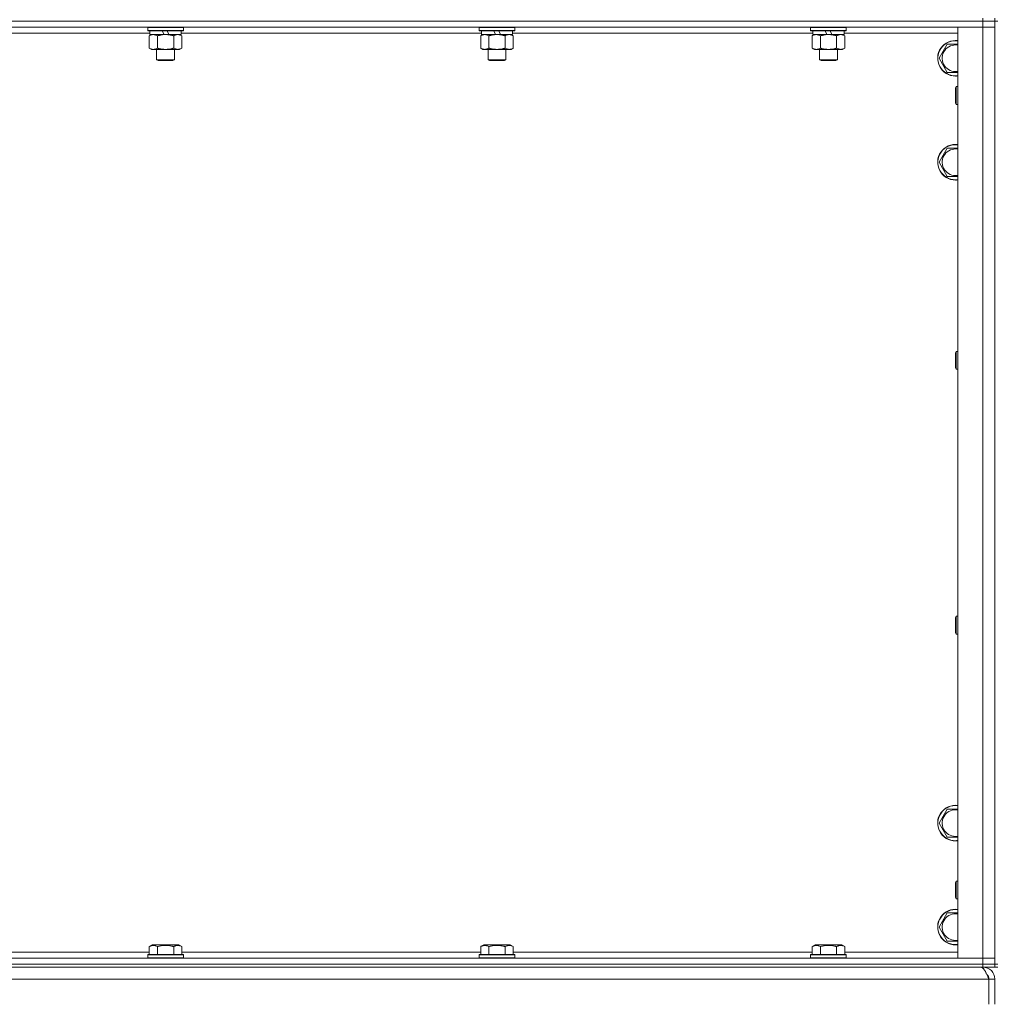
# Model space of a CAD drawing. Units: millimetres. Extents: x 0 to 21952, y -7 to 14850.
# Drawn here: x 15849 to 16507, y 9789 to 10452 of the extents above; entities that cross this region are included whole.
import ezdxf

# ---------------------------------------------------------------- set-up
doc = ezdxf.new("R2010")
doc.units = ezdxf.units.MM
doc.linetypes.add('K5LT_THIN', pattern=[0])
doc.layers.add('R', color=1, linetype='Continuous', true_color=0xff0000)
doc.layers.add('WELDING', color=7, linetype='Continuous', true_color=0xffffff)

msp = doc.modelspace()

# ---------------------------------------------------------------- linework, layer by layer
at = {"layer": 'R', "color": 7, "linetype": 'K5LT_THIN', "lineweight": 18}
for p, q in [((16497.63, 10450.79), (15173.63, 10450.79)), ((16497.63, 10450.79), (15173.63, 10450.79)), ((16497.63, 10452.79), (16497.63, 10450.79)), ((16497.63, 10450.79), (16505.63, 10450.79)), ((16497.63, 10450.79), (16497.63, 10446.79)), ((16505.63, 10450.79), (16497.63, 10450.79)), ((16505.63, 10452.79), (16505.63, 10450.79)), ((16505.63, 10450.79), (16505.63, 10446.79)), ((16507.63, 10450.79), (16505.63, 10450.79)), ((16505.63, 9815.79), (16505.63, 10450.79)), ((16497.63, 10446.79), (15173.63, 10446.79)), ((15936.73, 10442.79), (15734.53, 10442.79)), ((15935.23, 10446.49), (15935.4, 10446.79)), ((15935.23, 10446.49), (15935.23, 10444.59)), ((15959.23, 10446.49), (15935.23, 10446.49)), ((15959.23, 10444.59), (15935.23, 10444.59)), ((15935.23, 10444.59), (15935.4, 10444.29)), ((15959.06, 10444.29), (15935.4, 10444.29)), ((15936.73, 10444.29), (15936.73, 10441.79)), ((15946.22, 10441.79), (15945.05, 10444.29)), ((15949.53, 10441.79), (15948.36, 10444.29)), ((15957.73, 10444.29), (15957.73, 10441.79)), ((16159.93, 10442.79), (15957.73, 10442.79)), ((15959.23, 10446.49), (15959.06, 10446.79)), ((15959.23, 10444.59), (15959.06, 10444.29)), ((15959.23, 10446.49), (15959.23, 10444.59)), ((16158.43, 10446.49), (16158.6, 10446.79)), ((16158.43, 10446.49), (16158.43, 10444.59)), ((16182.43, 10446.49), (16158.43, 10446.49)), ((16182.43, 10444.59), (16158.43, 10444.59)), ((16158.43, 10444.59), (16158.6, 10444.29)), ((16182.26, 10444.29), (16158.6, 10444.29)), ((16159.93, 10444.29), (16159.93, 10441.79)), ((16169.42, 10441.79), (16168.25, 10444.29)), ((16172.73, 10441.79), (16171.56, 10444.29)), ((16180.93, 10444.29), (16180.93, 10441.79)), ((16383.13, 10442.79), (16180.93, 10442.79)), ((16182.43, 10446.49), (16182.26, 10446.79)), ((16182.43, 10444.59), (16182.26, 10444.29)), ((16182.43, 10446.49), (16182.43, 10444.59)), ((16381.63, 10446.49), (16381.8, 10446.79)), ((16381.63, 10446.49), (16381.63, 10444.59)), ((16405.63, 10446.49), (16381.63, 10446.49)), ((16405.63, 10444.59), (16381.63, 10444.59)), ((16381.63, 10444.59), (16381.8, 10444.29)), ((16405.46, 10444.29), (16381.8, 10444.29)), ((16383.13, 10444.29), (16383.13, 10441.79)), ((16392.62, 10441.79), (16391.45, 10444.29)), ((16395.93, 10441.79), (16394.76, 10444.29)), ((16404.13, 10444.29), (16404.13, 10441.79)), ((16480.63, 10442.79), (16404.13, 10442.79)), ((16405.63, 10446.49), (16405.46, 10446.79)), ((16405.63, 10444.59), (16405.46, 10444.29)), ((16405.63, 10446.49), (16405.63, 10444.59)), ((16480.63, 10446.79), (16497.63, 10446.79)), ((16480.63, 9819.79), (16480.63, 10446.79)), ((16497.63, 9819.79), (16497.63, 10446.79)), ((16497.63, 10446.79), (16505.63, 10446.79)), ((16505.63, 10446.79), (16497.63, 10446.79)), ((16505.63, 10446.79), (16505.63, 9819.79)), ((15936.26, 10440.94), (15937.73, 10441.79)), ((15936.26, 10440.94), (15936.26, 10432.64)), ((15946.22, 10441.79), (15936.73, 10441.79)), ((15941.75, 10440.94), (15941.75, 10432.64)), ((15946.22, 10441.79), (15947.23, 10441.79)), ((15947.23, 10441.79), (15949.53, 10441.79)), ((15957.73, 10441.79), (15949.53, 10441.79)), ((15952.72, 10440.94), (15952.72, 10432.64)), ((15958.2, 10440.94), (15956.73, 10441.79)), ((15958.2, 10440.94), (15958.2, 10432.64)), ((16159.46, 10440.94), (16160.93, 10441.79)), ((16159.46, 10440.94), (16159.46, 10432.64)), ((16169.42, 10441.79), (16159.93, 10441.79)), ((16164.95, 10440.94), (16164.95, 10432.64)), ((16169.42, 10441.79), (16170.43, 10441.79)), ((16170.43, 10441.79), (16172.73, 10441.79)), ((16180.93, 10441.79), (16172.73, 10441.79)), ((16175.92, 10440.94), (16175.92, 10432.64)), ((16181.4, 10440.94), (16179.93, 10441.79)), ((16181.4, 10440.94), (16181.4, 10432.64)), ((16382.66, 10440.94), (16384.13, 10441.79)), ((16382.66, 10440.94), (16382.66, 10432.64)), ((16392.62, 10441.79), (16383.13, 10441.79)), ((16388.15, 10440.94), (16388.15, 10432.64)), ((16392.62, 10441.79), (16393.63, 10441.79)), ((16393.63, 10441.79), (16395.93, 10441.79)), ((16404.13, 10441.79), (16395.93, 10441.79)), ((16399.12, 10440.94), (16399.12, 10432.64)), ((16404.6, 10440.94), (16403.13, 10441.79)), ((16404.6, 10440.94), (16404.6, 10432.64)), ((15936.26, 10432.64), (15937.73, 10431.79)), ((15939, 10431.79), (15937.73, 10431.79)), ((15956.73, 10431.79), (15939, 10431.79)), ((15941.23, 10431.79), (15941.23, 10424.86)), ((15953.23, 10431.79), (15953.23, 10424.86)), ((15958.2, 10432.64), (15956.73, 10431.79)), ((16159.46, 10432.64), (16160.93, 10431.79)), ((16162.2, 10431.79), (16160.93, 10431.79)), ((16179.93, 10431.79), (16162.2, 10431.79)), ((16164.43, 10431.79), (16164.43, 10424.86)), ((16176.43, 10431.79), (16176.43, 10424.86)), ((16181.4, 10432.64), (16179.93, 10431.79)), ((16382.66, 10432.64), (16384.13, 10431.79)), ((16385.4, 10431.79), (16384.13, 10431.79)), ((16403.13, 10431.79), (16385.4, 10431.79)), ((16387.63, 10431.79), (16387.63, 10424.86)), ((16399.63, 10431.79), (16399.63, 10424.86)), ((16404.6, 10432.64), (16403.13, 10431.79)), ((16468.16, 10425.79), (16473.65, 10435.29)), ((15953.23, 10424.86), (15941.23, 10424.86)), ((15941.23, 10424.86), (15942.23, 10424.29)), ((15952.23, 10424.29), (15942.23, 10424.29)), ((15953.23, 10424.86), (15952.23, 10424.29)), ((16176.43, 10424.86), (16164.43, 10424.86)), ((16164.43, 10424.86), (16165.43, 10424.29)), ((16175.43, 10424.29), (16165.43, 10424.29)), ((16176.43, 10424.86), (16175.43, 10424.29)), ((16399.63, 10424.86), (16387.63, 10424.86)), ((16387.63, 10424.86), (16388.63, 10424.29)), ((16398.63, 10424.29), (16388.63, 10424.29)), ((16399.63, 10424.86), (16398.63, 10424.29)), ((16473.65, 10416.29), (16468.16, 10425.79)), ((16479.13, 10416.29), (16473.65, 10416.29)), ((16480.63, 10416.29), (16479.13, 10416.29)), ((16479.71, 10406.79), (16479.13, 10405.79)), ((16479.13, 10398.29), (16479.13, 10405.79)), ((16480.63, 10406.79), (16479.71, 10406.79)), ((16479.71, 10397.79), (16479.71, 10406.79)), ((16479.13, 10395.79), (16479.13, 10398.29)), ((16479.71, 10394.79), (16479.71, 10397.79)), ((16479.71, 10394.79), (16479.13, 10395.79)), ((16480.63, 10394.79), (16479.71, 10394.79)), ((16468.16, 10355.79), (16473.65, 10365.29)), ((16473.65, 10365.29), (16480.63, 10365.29)), ((16473.65, 10346.29), (16468.16, 10355.79)), ((16479.13, 10346.29), (16473.65, 10346.29)), ((16479.71, 10228.45), (16479.13, 10227.45)), ((16479.13, 10219.95), (16479.13, 10227.45)), ((16480.63, 10228.45), (16479.71, 10228.45)), ((16479.71, 10219.45), (16479.71, 10228.45)), ((16479.13, 10217.45), (16479.13, 10219.95)), ((16479.71, 10216.45), (16479.13, 10217.45)), ((16479.71, 10216.45), (16479.71, 10219.45)), ((16480.63, 10216.45), (16479.71, 10216.45)), ((16479.71, 10050.12), (16479.13, 10049.12)), ((16479.13, 10041.62), (16479.13, 10049.12)), ((16480.63, 10050.12), (16479.71, 10050.12)), ((16479.71, 10041.12), (16479.71, 10050.12)), ((16479.13, 10039.12), (16479.13, 10041.62)), ((16479.71, 10038.12), (16479.13, 10039.12)), ((16479.71, 10038.12), (16479.71, 10041.12)), ((16480.63, 10038.12), (16479.71, 10038.12)), ((16468.16, 9910.79), (16473.65, 9920.29)), ((16473.65, 9920.29), (16480.63, 9920.29)), ((16473.65, 9901.29), (16468.16, 9910.79)), ((16479.13, 9901.29), (16473.65, 9901.29)), ((16479.71, 9871.79), (16479.13, 9870.79)), ((16479.13, 9863.29), (16479.13, 9870.79)), ((16480.63, 9871.79), (16479.71, 9871.79)), ((16479.71, 9862.79), (16479.71, 9871.79)), ((16479.13, 9860.79), (16479.13, 9863.29)), ((16479.71, 9859.79), (16479.13, 9860.79)), ((16479.71, 9859.79), (16479.71, 9862.79)), ((16480.63, 9859.79), (16479.71, 9859.79)), ((16468.16, 9840.79), (16473.65, 9850.29)), ((16473.65, 9850.29), (16480.63, 9850.29)), ((16473.65, 9831.29), (16468.16, 9840.79)), ((15936.26, 9827.63), (15938.26, 9828.79)), ((15936.26, 9827.63), (15936.26, 9822.29)), ((15947.23, 9828.79), (15938.26, 9828.79)), ((15941.75, 9827.63), (15941.75, 9822.29)), ((15956.2, 9828.79), (15947.23, 9828.79)), ((15952.72, 9827.63), (15952.72, 9822.29)), ((15958.2, 9827.63), (15956.2, 9828.79)), ((15958.2, 9827.63), (15958.2, 9822.29)), ((16159.46, 9827.63), (16161.46, 9828.79)), ((16159.46, 9827.63), (16159.46, 9822.29)), ((16170.43, 9828.79), (16161.46, 9828.79)), ((16164.95, 9827.63), (16164.95, 9822.29)), ((16179.4, 9828.79), (16170.43, 9828.79)), ((16175.92, 9827.63), (16175.92, 9822.29)), ((16181.4, 9827.63), (16179.4, 9828.79)), ((16181.4, 9827.63), (16181.4, 9822.29)), ((16382.66, 9827.63), (16384.66, 9828.79)), ((16382.66, 9827.63), (16382.66, 9822.29)), ((16393.63, 9828.79), (16384.66, 9828.79)), ((16388.15, 9827.63), (16388.15, 9822.29)), ((16402.6, 9828.79), (16393.63, 9828.79)), ((16399.12, 9827.63), (16399.12, 9822.29)), ((16404.6, 9827.63), (16402.6, 9828.79)), ((16404.6, 9827.63), (16404.6, 9822.29)), ((16479.13, 9831.29), (16473.65, 9831.29)), ((15173.63, 9819.79), (16497.63, 9819.79)), ((15735, 9823.79), (15936.26, 9823.79)), ((15935.23, 9821.99), (15935.4, 9822.29)), ((15935.23, 9821.99), (15935.23, 9820.09)), ((15947.23, 9821.99), (15935.23, 9821.99)), ((15935.23, 9820.09), (15935.4, 9819.79)), ((15947.23, 9820.09), (15935.23, 9820.09)), ((15947.23, 9822.29), (15935.4, 9822.29)), ((15959.06, 9822.29), (15947.23, 9822.29)), ((15959.23, 9821.99), (15947.23, 9821.99)), ((15959.23, 9820.09), (15947.23, 9820.09)), ((15958.2, 9823.79), (16159.46, 9823.79)), ((15959.23, 9821.99), (15959.06, 9822.29)), ((15959.23, 9820.09), (15959.06, 9819.79)), ((15959.23, 9821.99), (15959.23, 9820.09)), ((16158.43, 9821.99), (16158.6, 9822.29)), ((16158.43, 9821.99), (16158.43, 9820.09)), ((16170.43, 9821.99), (16158.43, 9821.99)), ((16158.43, 9820.09), (16158.6, 9819.79)), ((16170.43, 9820.09), (16158.43, 9820.09)), ((16170.43, 9822.29), (16158.6, 9822.29)), ((16182.26, 9822.29), (16170.43, 9822.29)), ((16182.43, 9821.99), (16170.43, 9821.99)), ((16182.43, 9820.09), (16170.43, 9820.09)), ((16181.4, 9823.79), (16382.66, 9823.79)), ((16182.43, 9821.99), (16182.26, 9822.29)), ((16182.43, 9820.09), (16182.26, 9819.79)), ((16182.43, 9821.99), (16182.43, 9820.09)), ((16381.63, 9821.99), (16381.8, 9822.29)), ((16381.63, 9821.99), (16381.63, 9820.09)), ((16393.63, 9821.99), (16381.63, 9821.99)), ((16381.63, 9820.09), (16381.8, 9819.79)), ((16393.63, 9820.09), (16381.63, 9820.09)), ((16393.63, 9822.29), (16381.8, 9822.29)), ((16405.46, 9822.29), (16393.63, 9822.29)), ((16405.63, 9821.99), (16393.63, 9821.99)), ((16405.63, 9820.09), (16393.63, 9820.09)), ((16404.6, 9823.79), (16480.63, 9823.79)), ((16405.63, 9821.99), (16405.46, 9822.29)), ((16405.63, 9820.09), (16405.46, 9819.79)), ((16405.63, 9821.99), (16405.63, 9820.09)), ((16497.63, 9819.79), (16480.63, 9819.79)), ((16505.63, 9819.79), (16497.63, 9819.79)), ((16497.63, 9819.79), (16505.63, 9819.79)), ((16497.63, 9815.79), (16497.63, 9819.79)), ((16505.63, 9815.79), (16505.63, 9819.79)), ((15173.63, 9815.79), (16497.63, 9815.79)), ((16497.63, 9815.79), (15173.63, 9815.79)), ((16497.63, 9813.79), (15173.63, 9813.79)), ((16505.63, 9815.79), (16497.63, 9815.79)), ((16497.63, 9815.79), (16505.63, 9815.79)), ((16497.63, 9815.79), (16497.63, 9813.79)), ((16505.63, 9813.79), (16497.63, 9813.79)), ((16497.63, 9813.11), (16497.63, 9813.79)), ((16505.63, 9815.79), (16505.63, 9813.79)), ((16507.63, 9815.79), (16505.63, 9815.79)), ((16505.63, 9813.79), (16507.63, 9813.79)), ((16501.61, 9805.79), (15169.65, 9805.79)), ((16501.61, 9805.79), (16501.61, 9788.79)), ((16501.63, 9788.79), (16501.63, 9805.79)), ((16505.63, 9805.79), (16501.63, 9805.79)), ((16505.63, 9788.79), (16505.63, 9805.79))]:
    msp.add_line(p, q, dxfattribs=at)
for centre, radius, start, end in [((16479.13, 10425.79), 12, 82.81924, 270), ((16479.13, 10425.79), 11.83, 82.71351, 270), ((16479.13, 10425.79), 8.97, 80.37625, 270), ((16479.13, 10425.79), 8.97, 270, 279.62375), ((16479.13, 10425.79), 11.83, 270, 277.28649), ((16479.13, 10425.79), 12, 270, 277.18076), ((16479.13, 10355.79), 12, 82.81924, 270), ((16479.13, 10355.79), 11.83, 82.71351, 270), ((16479.13, 10355.79), 8.97, 80.37625, 270), ((16479.13, 10355.79), 8.97, 270, 279.62375), ((16479.13, 10355.79), 11.83, 270, 277.28649), ((16479.13, 10355.79), 12, 270, 277.18076), ((16479.13, 9910.79), 12, 82.81924, 270), ((16479.13, 9910.79), 11.83, 82.71351, 270), ((16479.13, 9910.79), 8.97, 80.37625, 270), ((16479.13, 9910.79), 8.97, 270, 279.62375), ((16479.13, 9910.79), 11.83, 270, 277.28649), ((16479.13, 9910.79), 12, 270, 277.18076), ((16479.13, 9840.79), 12, 82.81924, 270), ((16479.13, 9840.79), 11.83, 82.71351, 270), ((16479.13, 9840.79), 8.97, 80.37625, 270), ((16479.13, 9840.79), 8.97, 270, 279.62375), ((16479.13, 9840.79), 11.83, 270, 277.28649), ((16479.13, 9840.79), 12, 270, 277.18076), ((16497.63, 9805.79), 8, 0, 90), ((16497.63, 9805.79), 4, 0, 48.18198)]:
    msp.add_arc(centre, radius, start, end, dxfattribs=at)
at = {"layer": 'WELDING', "color": 7, "linetype": 'K5LT_THIN', "lineweight": 18}
for p, q in [((16473.65, 10435.29), (16480.63, 10435.29)), ((16480.63, 10346.29), (16479.13, 10346.29)), ((16480.63, 9901.29), (16479.13, 9901.29)), ((16480.63, 9831.29), (16479.13, 9831.29))]:
    msp.add_line(p, q, dxfattribs=at)
for points, knots in [([(15939, 10441.79), (15938.82, 10441.79), (15938.51, 10441.77), (15938.02, 10441.68), (15937.49, 10441.53), (15936.89, 10441.28), (15936.47, 10441.06), (15936.26, 10440.94)], [0, 0, 0, 0, 1.597458, 2.676777, 4.235764, 6.182879, 8, 8, 8, 8]), ([(15941.75, 10440.94), (15941.41, 10441.13), (15940.93, 10441.38), (15940.28, 10441.6), (15939.87, 10441.7), (15939.44, 10441.77), (15939.16, 10441.79), (15939, 10441.79)], [0, 0, 0, 0, 3.005828, 4.318193, 5.5895, 6.632109, 8, 8, 8, 8]), ([(15947.23, 10441.79), (15947.05, 10441.79), (15946.69, 10441.78), (15946.13, 10441.75), (15945.58, 10441.71), (15945.09, 10441.65), (15944.73, 10441.6), (15944.5, 10441.57), (15944.33, 10441.54), (15944.16, 10441.51), (15943.98, 10441.48), (15943.81, 10441.44), (15943.62, 10441.4), (15943.4, 10441.36), (15943.08, 10441.29), (15942.77, 10441.21), (15942.45, 10441.13), (15942.22, 10441.07), (15941.98, 10441.01), (15941.83, 10440.96), (15941.75, 10440.94)], [0, 0, 0, 0, 0.426692, 0.853385, 1.280077, 1.70677, 1.976977, 2.112081, 2.247185, 2.382289, 2.517392, 2.652496, 2.7876, 2.975699, 3.163798, 3.539996, 3.728096, 3.916195, 4.104294, 4.292393, 4.292393, 4.292393, 4.292393]), ([(15952.72, 10440.94), (15952.65, 10440.96), (15952.53, 10440.99), (15952.35, 10441.04), (15952.16, 10441.09), (15951.92, 10441.16), (15951.61, 10441.23), (15951.27, 10441.31), (15950.96, 10441.38), (15950.69, 10441.44), (15950.45, 10441.48), (15950.27, 10441.51), (15950.06, 10441.55), (15949.77, 10441.6), (15949.41, 10441.65), (15949.05, 10441.69), (15948.56, 10441.74), (15948.07, 10441.77), (15947.59, 10441.78), (15947.35, 10441.79), (15947.23, 10441.79)], [0, 0, 0, 0, 0.14736, 0.294719, 0.442079, 0.589439, 0.884158, 1.178877, 1.396237, 1.613598, 1.830958, 1.939638, 2.048318, 2.328827, 2.609337, 2.889846, 3.170356, 3.731374, 4.011884, 4.292393, 4.292393, 4.292393, 4.292393]), ([(15955.46, 10441.79), (15955.33, 10441.79), (15955.09, 10441.78), (15954.71, 10441.73), (15954.35, 10441.64), (15953.89, 10441.5), (15953.34, 10441.28), (15952.92, 10441.06), (15952.72, 10440.94)], [0, 0, 0, 0, 1.192024, 2.404251, 3.60809, 4.765234, 6.955738, 9, 9, 9, 9]), ([(15958.2, 10440.94), (15957.91, 10441.1), (15957.48, 10441.33), (15956.92, 10441.54), (15956.53, 10441.65), (15956.17, 10441.73), (15955.82, 10441.78), (15955.58, 10441.79), (15955.46, 10441.79)], [0, 0, 0, 0, 2.905563, 4.375924, 5.511195, 6.679161, 7.850161, 9, 9, 9, 9]), ([(16162.2, 10441.79), (16162.02, 10441.79), (16161.71, 10441.77), (16161.22, 10441.68), (16160.69, 10441.53), (16160.09, 10441.28), (16159.67, 10441.06), (16159.46, 10440.94)], [0, 0, 0, 0, 1.597458, 2.676777, 4.235764, 6.182879, 8, 8, 8, 8]), ([(16164.95, 10440.94), (16164.61, 10441.13), (16164.13, 10441.38), (16163.48, 10441.6), (16163.07, 10441.7), (16162.64, 10441.77), (16162.36, 10441.79), (16162.2, 10441.79)], [0, 0, 0, 0, 3.005828, 4.318193, 5.5895, 6.632109, 8, 8, 8, 8]), ([(16170.43, 10441.79), (16170.25, 10441.79), (16169.89, 10441.78), (16169.33, 10441.75), (16168.78, 10441.71), (16168.29, 10441.65), (16167.93, 10441.6), (16167.7, 10441.57), (16167.53, 10441.54), (16167.36, 10441.51), (16167.18, 10441.48), (16167.01, 10441.44), (16166.82, 10441.4), (16166.6, 10441.36), (16166.28, 10441.29), (16165.97, 10441.21), (16165.65, 10441.13), (16165.42, 10441.07), (16165.18, 10441.01), (16165.03, 10440.96), (16164.95, 10440.94)], [0, 0, 0, 0, 0.426692, 0.853385, 1.280077, 1.70677, 1.976977, 2.112081, 2.247185, 2.382289, 2.517392, 2.652496, 2.7876, 2.975699, 3.163798, 3.539996, 3.728096, 3.916195, 4.104294, 4.292393, 4.292393, 4.292393, 4.292393]), ([(16175.92, 10440.94), (16175.85, 10440.96), (16175.73, 10440.99), (16175.55, 10441.04), (16175.36, 10441.09), (16175.12, 10441.16), (16174.81, 10441.23), (16174.47, 10441.31), (16174.16, 10441.38), (16173.89, 10441.44), (16173.65, 10441.48), (16173.47, 10441.51), (16173.26, 10441.55), (16172.97, 10441.6), (16172.61, 10441.65), (16172.25, 10441.69), (16171.76, 10441.74), (16171.27, 10441.77), (16170.79, 10441.78), (16170.55, 10441.79), (16170.43, 10441.79)], [0, 0, 0, 0, 0.14736, 0.294719, 0.442079, 0.589439, 0.884158, 1.178877, 1.396237, 1.613598, 1.830958, 1.939638, 2.048318, 2.328827, 2.609337, 2.889846, 3.170356, 3.731374, 4.011884, 4.292393, 4.292393, 4.292393, 4.292393]), ([(16178.66, 10441.79), (16178.53, 10441.79), (16178.29, 10441.78), (16177.91, 10441.73), (16177.55, 10441.64), (16177.09, 10441.5), (16176.54, 10441.28), (16176.12, 10441.06), (16175.92, 10440.94)], [0, 0, 0, 0, 1.192024, 2.404251, 3.60809, 4.765234, 6.955738, 9, 9, 9, 9]), ([(16181.4, 10440.94), (16181.11, 10441.1), (16180.68, 10441.33), (16180.12, 10441.54), (16179.73, 10441.65), (16179.37, 10441.73), (16179.02, 10441.78), (16178.78, 10441.79), (16178.66, 10441.79)], [0, 0, 0, 0, 2.905563, 4.375924, 5.511195, 6.679161, 7.850161, 9, 9, 9, 9]), ([(16385.4, 10441.79), (16385.22, 10441.79), (16384.91, 10441.77), (16384.42, 10441.68), (16383.89, 10441.53), (16383.29, 10441.28), (16382.87, 10441.06), (16382.66, 10440.94)], [0, 0, 0, 0, 1.597458, 2.676777, 4.235764, 6.182879, 8, 8, 8, 8]), ([(16388.15, 10440.94), (16387.81, 10441.13), (16387.33, 10441.38), (16386.68, 10441.6), (16386.27, 10441.7), (16385.84, 10441.77), (16385.56, 10441.79), (16385.4, 10441.79)], [0, 0, 0, 0, 3.005828, 4.318193, 5.5895, 6.632109, 8, 8, 8, 8]), ([(16393.63, 10441.79), (16393.45, 10441.79), (16393.09, 10441.78), (16392.53, 10441.75), (16391.98, 10441.71), (16391.49, 10441.65), (16391.13, 10441.6), (16390.9, 10441.57), (16390.73, 10441.54), (16390.56, 10441.51), (16390.38, 10441.48), (16390.21, 10441.44), (16390.02, 10441.4), (16389.8, 10441.36), (16389.48, 10441.29), (16389.17, 10441.21), (16388.85, 10441.13), (16388.62, 10441.07), (16388.38, 10441.01), (16388.23, 10440.96), (16388.15, 10440.94)], [0, 0, 0, 0, 0.426692, 0.853385, 1.280077, 1.70677, 1.976977, 2.112081, 2.247185, 2.382289, 2.517392, 2.652496, 2.7876, 2.975699, 3.163798, 3.539996, 3.728096, 3.916195, 4.104294, 4.292393, 4.292393, 4.292393, 4.292393]), ([(16399.12, 10440.94), (16399.05, 10440.96), (16398.93, 10440.99), (16398.75, 10441.04), (16398.56, 10441.09), (16398.32, 10441.16), (16398.01, 10441.23), (16397.67, 10441.31), (16397.36, 10441.38), (16397.09, 10441.44), (16396.85, 10441.48), (16396.67, 10441.51), (16396.46, 10441.55), (16396.17, 10441.6), (16395.81, 10441.65), (16395.45, 10441.69), (16394.96, 10441.74), (16394.47, 10441.77), (16393.99, 10441.78), (16393.75, 10441.79), (16393.63, 10441.79)], [0, 0, 0, 0, 0.14736, 0.294719, 0.442079, 0.589439, 0.884158, 1.178877, 1.396237, 1.613598, 1.830958, 1.939638, 2.048318, 2.328827, 2.609337, 2.889846, 3.170356, 3.731374, 4.011884, 4.292393, 4.292393, 4.292393, 4.292393]), ([(16401.86, 10441.79), (16401.73, 10441.79), (16401.49, 10441.78), (16401.11, 10441.73), (16400.75, 10441.64), (16400.29, 10441.5), (16399.74, 10441.28), (16399.32, 10441.06), (16399.12, 10440.94)], [0, 0, 0, 0, 1.192024, 2.404251, 3.60809, 4.765234, 6.955738, 9, 9, 9, 9]), ([(16404.6, 10440.94), (16404.31, 10441.1), (16403.88, 10441.33), (16403.32, 10441.54), (16402.93, 10441.65), (16402.57, 10441.73), (16402.22, 10441.78), (16401.98, 10441.79), (16401.86, 10441.79)], [0, 0, 0, 0, 2.905563, 4.375924, 5.511195, 6.679161, 7.850161, 9, 9, 9, 9]), ([(15936.26, 10432.64), (15936.51, 10432.49), (15936.94, 10432.27), (15937.55, 10432.03), (15938.08, 10431.88), (15938.56, 10431.8), (15938.87, 10431.79), (15939, 10431.79)], [0, 0, 0, 0, 2.217775, 3.830428, 5.353122, 6.821732, 8, 8, 8, 8]), ([(15939, 10431.79), (15939.18, 10431.79), (15939.54, 10431.81), (15939.98, 10431.9), (15940.48, 10432.04), (15941.04, 10432.25), (15941.51, 10432.5), (15941.75, 10432.64)], [0, 0, 0, 0, 1.523216, 3.057663, 3.814901, 5.878539, 8, 8, 8, 8]), ([(15941.75, 10432.64), (15941.84, 10432.61), (15942.02, 10432.56), (15942.3, 10432.48), (15942.58, 10432.41), (15943.13, 10432.27), (15943.9, 10432.11), (15944.87, 10431.95), (15945.6, 10431.86), (15946.15, 10431.82), (15946.51, 10431.8), (15946.81, 10431.79), (15947.05, 10431.79), (15947.29, 10431.79), (15947.59, 10431.79), (15947.96, 10431.8), (15948.32, 10431.82), (15948.8, 10431.86), (15949.4, 10431.92), (15950.32, 10432.06), (15951.21, 10432.24), (15951.97, 10432.43), (15952.39, 10432.54), (15952.61, 10432.61), (15952.72, 10432.64)], [0, 0, 0, 0, 0.360272, 0.720544, 1.080816, 1.441087, 2.882175, 4.029166, 5.176157, 5.634334, 6.092512, 6.546256, 6.773128, 7, 7.455961, 7.911922, 8.367882, 8.823843, 9.735765, 10.647686, 12.323843, 13.161922, 13.580961, 14, 14, 14, 14]), ([(15952.72, 10432.64), (15953.04, 10432.45), (15953.51, 10432.21), (15954.09, 10432.01), (15954.43, 10431.91), (15954.73, 10431.85), (15955.07, 10431.8), (15955.43, 10431.78), (15955.78, 10431.8), (15956.09, 10431.83), (15956.43, 10431.9), (15956.87, 10432.02), (15957.48, 10432.25), (15957.95, 10432.49), (15958.2, 10432.64)], [0, 0, 0, 0, 2.72415, 3.912285, 4.716446, 5.530362, 6.353984, 7.500189, 8.40607, 9.211142, 9.998759, 11.128707, 12.847273, 15, 15, 15, 15]), ([(16159.46, 10432.64), (16159.71, 10432.49), (16160.14, 10432.27), (16160.75, 10432.03), (16161.28, 10431.88), (16161.76, 10431.8), (16162.07, 10431.79), (16162.2, 10431.79)], [0, 0, 0, 0, 2.217775, 3.830428, 5.353122, 6.821732, 8, 8, 8, 8]), ([(16162.2, 10431.79), (16162.38, 10431.79), (16162.74, 10431.81), (16163.18, 10431.9), (16163.68, 10432.04), (16164.24, 10432.25), (16164.71, 10432.5), (16164.95, 10432.64)], [0, 0, 0, 0, 1.523216, 3.057663, 3.814901, 5.878539, 8, 8, 8, 8]), ([(16164.95, 10432.64), (16165.04, 10432.61), (16165.22, 10432.56), (16165.5, 10432.48), (16165.78, 10432.41), (16166.33, 10432.27), (16167.1, 10432.11), (16168.07, 10431.95), (16168.8, 10431.86), (16169.35, 10431.82), (16169.71, 10431.8), (16170.01, 10431.79), (16170.25, 10431.79), (16170.49, 10431.79), (16170.79, 10431.79), (16171.16, 10431.8), (16171.52, 10431.82), (16172, 10431.86), (16172.6, 10431.92), (16173.52, 10432.06), (16174.41, 10432.24), (16175.17, 10432.43), (16175.59, 10432.54), (16175.81, 10432.61), (16175.92, 10432.64)], [0, 0, 0, 0, 0.360272, 0.720544, 1.080816, 1.441087, 2.882175, 4.029166, 5.176157, 5.634334, 6.092512, 6.546256, 6.773128, 7, 7.455961, 7.911922, 8.367882, 8.823843, 9.735765, 10.647686, 12.323843, 13.161922, 13.580961, 14, 14, 14, 14]), ([(16175.92, 10432.64), (16176.24, 10432.45), (16176.71, 10432.21), (16177.29, 10432.01), (16177.63, 10431.91), (16177.93, 10431.85), (16178.27, 10431.8), (16178.63, 10431.78), (16178.98, 10431.8), (16179.29, 10431.83), (16179.63, 10431.9), (16180.07, 10432.02), (16180.68, 10432.25), (16181.15, 10432.49), (16181.4, 10432.64)], [0, 0, 0, 0, 2.72415, 3.912285, 4.716446, 5.530362, 6.353984, 7.500189, 8.40607, 9.211142, 9.998759, 11.128707, 12.847273, 15, 15, 15, 15]), ([(16382.66, 10432.64), (16382.91, 10432.49), (16383.34, 10432.27), (16383.95, 10432.03), (16384.48, 10431.88), (16384.96, 10431.8), (16385.27, 10431.79), (16385.4, 10431.79)], [0, 0, 0, 0, 2.217775, 3.830428, 5.353122, 6.821732, 8, 8, 8, 8]), ([(16385.4, 10431.79), (16385.58, 10431.79), (16385.94, 10431.81), (16386.38, 10431.9), (16386.88, 10432.04), (16387.44, 10432.25), (16387.91, 10432.5), (16388.15, 10432.64)], [0, 0, 0, 0, 1.523216, 3.057663, 3.814901, 5.878539, 8, 8, 8, 8]), ([(16388.15, 10432.64), (16388.24, 10432.61), (16388.42, 10432.56), (16388.7, 10432.48), (16388.98, 10432.41), (16389.53, 10432.27), (16390.3, 10432.11), (16391.27, 10431.95), (16392, 10431.86), (16392.55, 10431.82), (16392.91, 10431.8), (16393.21, 10431.79), (16393.45, 10431.79), (16393.69, 10431.79), (16393.99, 10431.79), (16394.36, 10431.8), (16394.72, 10431.82), (16395.2, 10431.86), (16395.8, 10431.92), (16396.72, 10432.06), (16397.61, 10432.24), (16398.37, 10432.43), (16398.79, 10432.54), (16399.01, 10432.61), (16399.12, 10432.64)], [0, 0, 0, 0, 0.360272, 0.720544, 1.080816, 1.441087, 2.882175, 4.029166, 5.176157, 5.634334, 6.092512, 6.546256, 6.773128, 7, 7.455961, 7.911922, 8.367882, 8.823843, 9.735765, 10.647686, 12.323843, 13.161922, 13.580961, 14, 14, 14, 14]), ([(16399.12, 10432.64), (16399.44, 10432.45), (16399.91, 10432.21), (16400.49, 10432.01), (16400.83, 10431.91), (16401.13, 10431.85), (16401.47, 10431.8), (16401.83, 10431.78), (16402.18, 10431.8), (16402.49, 10431.83), (16402.83, 10431.9), (16403.27, 10432.02), (16403.88, 10432.25), (16404.35, 10432.49), (16404.6, 10432.64)], [0, 0, 0, 0, 2.72415, 3.912285, 4.716446, 5.530362, 6.353984, 7.500189, 8.40607, 9.211142, 9.998759, 11.128707, 12.847273, 15, 15, 15, 15]), ([(15941.75, 9827.63), (15941.42, 9827.82), (15941.02, 9828.02), (15940.53, 9828.21), (15940.26, 9828.3), (15939.99, 9828.37), (15939.71, 9828.43), (15939.38, 9828.47), (15939.02, 9828.49), (15938.67, 9828.47), (15938.35, 9828.44), (15938, 9828.37), (15937.57, 9828.25), (15936.97, 9828.02), (15936.52, 9827.78), (15936.26, 9827.63)], [0, 0, 0, 0, 2.912728, 3.529104, 4.366059, 5.20805, 5.90491, 6.841792, 7.999747, 8.992853, 9.878966, 10.753647, 12.031595, 13.665019, 16, 16, 16, 16]), ([(15947.23, 9828.48), (15946.95, 9828.48), (15946.38, 9828.47), (15945.53, 9828.4), (15944.68, 9828.29), (15943.71, 9828.13), (15942.73, 9827.91), (15942.04, 9827.72), (15941.75, 9827.63)], [0, 0, 0, 0, 3.829997, 7.659995, 11.489992, 15.319989, 20.90052, 24.973438, 24.973438, 24.973438, 24.973438]), ([(15952.72, 9827.63), (15952.63, 9827.66), (15952.39, 9827.73), (15951.9, 9827.86), (15951.14, 9828.04), (15950.27, 9828.22), (15949.42, 9828.34), (15948.69, 9828.42), (15947.96, 9828.47), (15947.47, 9828.48), (15947.23, 9828.48)], [0, 0, 0, 0, 1.235584, 3.294892, 6.795714, 11.875088, 15.149676, 18.424263, 21.698851, 24.973438, 24.973438, 24.973438, 24.973438]), ([(15958.2, 9827.63), (15957.88, 9827.82), (15957.48, 9828.02), (15956.98, 9828.21), (15956.72, 9828.3), (15956.45, 9828.37), (15956.16, 9828.43), (15955.84, 9828.47), (15955.48, 9828.49), (15955.13, 9828.47), (15954.81, 9828.44), (15954.46, 9828.37), (15954.02, 9828.25), (15953.42, 9828.02), (15952.98, 9827.78), (15952.72, 9827.63)], [0, 0, 0, 0, 2.912728, 3.529104, 4.366059, 5.20805, 5.90491, 6.841792, 7.999747, 8.992853, 9.878966, 10.753647, 12.031595, 13.665019, 16, 16, 16, 16]), ([(16164.95, 9827.63), (16164.62, 9827.82), (16164.22, 9828.02), (16163.73, 9828.21), (16163.46, 9828.3), (16163.19, 9828.37), (16162.91, 9828.43), (16162.58, 9828.47), (16162.22, 9828.49), (16161.87, 9828.47), (16161.55, 9828.44), (16161.2, 9828.37), (16160.77, 9828.25), (16160.17, 9828.02), (16159.72, 9827.78), (16159.46, 9827.63)], [0, 0, 0, 0, 2.912728, 3.529104, 4.366059, 5.20805, 5.90491, 6.841792, 7.999747, 8.992853, 9.878966, 10.753647, 12.031595, 13.665019, 16, 16, 16, 16]), ([(16170.43, 9828.48), (16170.15, 9828.48), (16169.58, 9828.47), (16168.73, 9828.4), (16167.88, 9828.29), (16166.91, 9828.13), (16165.93, 9827.91), (16165.24, 9827.72), (16164.95, 9827.63)], [0, 0, 0, 0, 3.829997, 7.659995, 11.489992, 15.319989, 20.90052, 24.973438, 24.973438, 24.973438, 24.973438]), ([(16175.92, 9827.63), (16175.83, 9827.66), (16175.59, 9827.73), (16175.1, 9827.86), (16174.34, 9828.04), (16173.47, 9828.22), (16172.62, 9828.34), (16171.89, 9828.42), (16171.16, 9828.47), (16170.67, 9828.48), (16170.43, 9828.48)], [0, 0, 0, 0, 1.235584, 3.294892, 6.795714, 11.875088, 15.149676, 18.424263, 21.698851, 24.973438, 24.973438, 24.973438, 24.973438]), ([(16181.4, 9827.63), (16181.08, 9827.82), (16180.68, 9828.02), (16180.18, 9828.21), (16179.92, 9828.3), (16179.65, 9828.37), (16179.36, 9828.43), (16179.04, 9828.47), (16178.68, 9828.49), (16178.33, 9828.47), (16178.01, 9828.44), (16177.66, 9828.37), (16177.22, 9828.25), (16176.62, 9828.02), (16176.18, 9827.78), (16175.92, 9827.63)], [0, 0, 0, 0, 2.912728, 3.529104, 4.366059, 5.20805, 5.90491, 6.841792, 7.999747, 8.992853, 9.878966, 10.753647, 12.031595, 13.665019, 16, 16, 16, 16]), ([(16388.15, 9827.63), (16387.82, 9827.82), (16387.42, 9828.02), (16386.93, 9828.21), (16386.66, 9828.3), (16386.39, 9828.37), (16386.11, 9828.43), (16385.78, 9828.47), (16385.42, 9828.49), (16385.07, 9828.47), (16384.75, 9828.44), (16384.4, 9828.37), (16383.97, 9828.25), (16383.37, 9828.02), (16382.92, 9827.78), (16382.66, 9827.63)], [0, 0, 0, 0, 2.912728, 3.529104, 4.366059, 5.20805, 5.90491, 6.841792, 7.999747, 8.992853, 9.878966, 10.753647, 12.031595, 13.665019, 16, 16, 16, 16]), ([(16393.63, 9828.48), (16393.35, 9828.48), (16392.78, 9828.47), (16391.93, 9828.4), (16391.08, 9828.29), (16390.11, 9828.13), (16389.13, 9827.91), (16388.44, 9827.72), (16388.15, 9827.63)], [0, 0, 0, 0, 3.829997, 7.659995, 11.489992, 15.319989, 20.90052, 24.973438, 24.973438, 24.973438, 24.973438]), ([(16399.12, 9827.63), (16399.03, 9827.66), (16398.79, 9827.73), (16398.3, 9827.86), (16397.54, 9828.04), (16396.67, 9828.22), (16395.82, 9828.34), (16395.09, 9828.42), (16394.36, 9828.47), (16393.87, 9828.48), (16393.63, 9828.48)], [0, 0, 0, 0, 1.235584, 3.294892, 6.795714, 11.875088, 15.149676, 18.424263, 21.698851, 24.973438, 24.973438, 24.973438, 24.973438]), ([(16404.6, 9827.63), (16404.28, 9827.82), (16403.88, 9828.02), (16403.38, 9828.21), (16403.12, 9828.3), (16402.85, 9828.37), (16402.56, 9828.43), (16402.24, 9828.47), (16401.88, 9828.49), (16401.53, 9828.47), (16401.21, 9828.44), (16400.86, 9828.37), (16400.42, 9828.25), (16399.82, 9828.02), (16399.38, 9827.78), (16399.12, 9827.63)], [0, 0, 0, 0, 2.912728, 3.529104, 4.366059, 5.20805, 5.90491, 6.841792, 7.999747, 8.992853, 9.878966, 10.753647, 12.031595, 13.665019, 16, 16, 16, 16])]:
    msp.add_open_spline(points, degree=3, knots=knots, dxfattribs=at)
msp.add_open_spline([(16496.21, 9813.79), (16496.34, 9813.79), (16496.59, 9813.75), (16496.98, 9813.6), (16497.36, 9813.35), (16497.75, 9813.01), (16498.14, 9812.58), (16498.52, 9812.06), (16498.91, 9811.46), (16499.3, 9810.79), (16499.68, 9810.05), (16500.07, 9809.27), (16500.45, 9808.44), (16500.84, 9807.57), (16501.23, 9806.69), (16501.48, 9806.09), (16501.61, 9805.79)], degree=3, dxfattribs=at)

doc.saveas('drawing.dxf')
